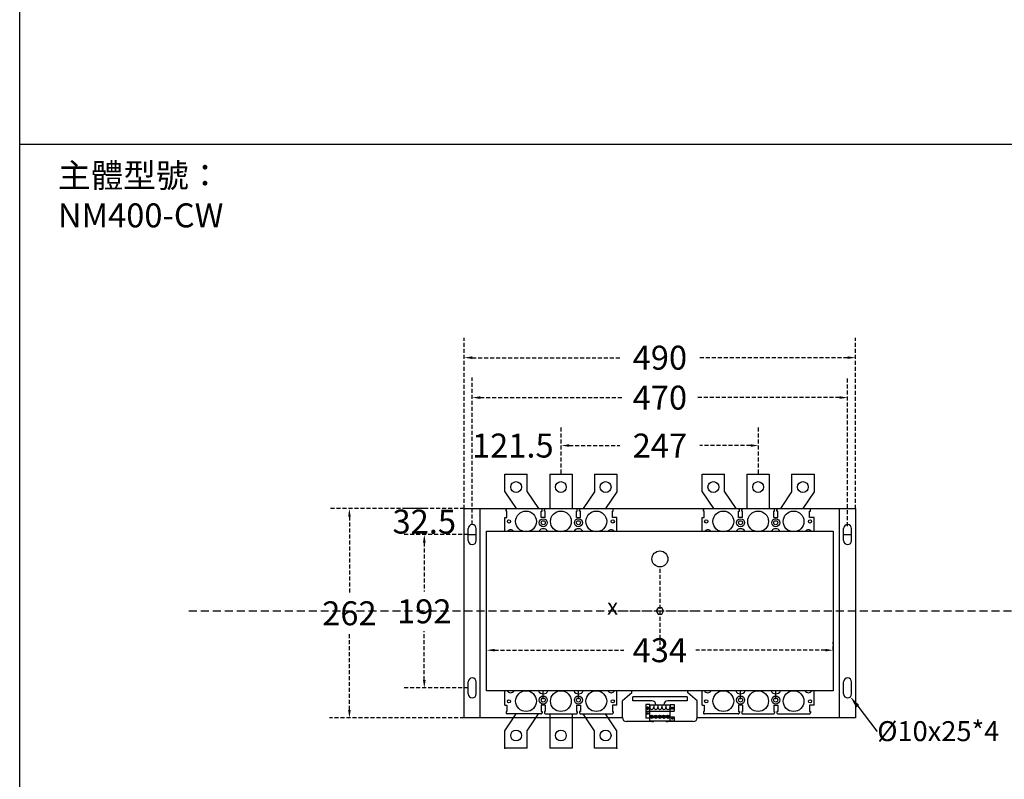
# Model space of a CAD drawing. Extents: x -8255 to 5060, y -7201 to 3400.
# Drawn here: x -8255 to -7022, y -5571 to -4620 of the extents above; entities that cross this region are included whole.
import ezdxf
from ezdxf import colors
from ezdxf.entities.mleader import LeaderData, LeaderLine
from ezdxf.math import Vec2, Vec3

# ---------------------------------------------------------------- set-up
doc = ezdxf.new("R2010")
doc.units = 0
doc.header["$LTSCALE"] = 40
doc.header["$MEASUREMENT"] = 0
doc.linetypes.add('HIDDEN', pattern=[0.375, 0.25, -0.125])
doc.linetypes.add('HIDDEN2', pattern=[0.1875, 0.125, -0.0625])
for name, color, linetype in [('尺寸', 1, 'HIDDEN2'), ('底板', 6, 'Continuous'), ('開關(伍菱)', 4, 'Continuous')]:
    doc.layers.add(name, color=color, linetype=linetype)
doc.styles.add('文字', font='mingliu.ttc')
doc.dimstyles.new('A', dxfattribs={"dimtxt": 30, "dimasz": 30, "dimexe": 5, "dimexo": 0, "dimgap": 10, "dimtad": 0, "dimtih": 1, "dimtoh": 1, "dimdec": 0, "dimdsep": 46, "dimtxsty": '文字', "dimcen": -15, "dimclrd": 1, "dimclre": 1, "dimclrt": 1, "dimadec": 0, "dimazin": 0, "dimtfac": 1, "dimtdec": 0, "dimtix": 1, "dimtofl": 0, "dimtmove": 0, "dimatfit": 0, "dimfxl": 1, "dimtolj": 1, "dimtzin": 0, "dimarcsym": 0})
doc.dimstyles.new('ISO-25_WS', dxfattribs={"dimtxt": 20, "dimasz": 2.5, "dimexe": 1.25, "dimexo": 0.625, "dimtad": 1, "dimdec": 1, "dimdsep": 46, "dimtxsty": 'Standard', "dimcen": 2.5, "dimadec": 0, "dimazin": 0, "dimtfac": 1, "dimtdec": 1, "dimtmove": 0, "dimatfit": 3, "dimfxl": 1, "dimtolj": 1, "dimtzin": 0, "dimarcsym": 0})

# ---------------------------------------------------------------- blocks, each defined once
blk = doc.blocks.new('*D939')
at = {"layer": 'Defpoints', "color": 0}
for p in [(-7748.3, -5232.1), (-7842.1, -5494.1), (-7698.3, -5494.1)]:
    blk.add_point(p, dxfattribs=at)
at = {"layer": '尺寸', "lineweight": -2}
for p, q in [((-7748.3, -5232.1), (-7867.1, -5232.1)), ((-7842.1, -5242.1), (-7842.1, -5338.1)), ((-7842.1, -5484.1), (-7842.1, -5388.1)), ((-7698.3, -5494.1), (-7867.1, -5494.1))]:
    blk.add_line(p, q, dxfattribs=at)
at = {"layer": '尺寸'}
for points in [[(-7843.7, -5242.1), (-7840.4, -5242.1), (-7842.1, -5232.1)], [(-7843.7, -5484.1), (-7840.4, -5484.1), (-7842.1, -5494.1)]]:
    blk.add_solid(points, dxfattribs=at)
at = {"layer": '尺寸', "insert": (-7842.1, -5363.1), "char_height": 30, "attachment_point": 5}
blk.add_mtext('\\A1;262', dxfattribs=at)
blk = doc.blocks.new('*D940')
at = {"layer": 'Defpoints', "color": 0}
for p in [(-7748.3, -5232.1), (-7698.3, -5232.1), (-7693.3, -5264.6)]:
    blk.add_point(p, dxfattribs=at)
at = {"layer": '尺寸', "lineweight": -2}
for p, q in [((-7698.3, -5232.1), (-7773.3, -5232.1)), ((-7693.3, -5264.6), (-7773.3, -5264.6))]:
    blk.add_line(p, q, dxfattribs=at)
at = {"layer": '尺寸', "insert": (-7748.3, -5248.3), "char_height": 30, "attachment_point": 5}
blk.add_mtext('\\A1;32.5', dxfattribs=at)
blk = doc.blocks.new('*D941')
at = {"layer": 'Defpoints', "color": 0}
for p in [(-7693.3, -5264.6), (-7748.3, -5456.6), (-7693.3, -5456.6)]:
    blk.add_point(p, dxfattribs=at)
at = {"layer": '尺寸', "lineweight": -2}
for p, q in [((-7748.3, -5274.6), (-7748.3, -5335.6)), ((-7748.3, -5446.6), (-7748.3, -5385.6)), ((-7693.3, -5456.6), (-7773.3, -5456.6))]:
    blk.add_line(p, q, dxfattribs=at)
at = {"layer": '尺寸'}
for points in [[(-7750, -5274.6), (-7746.6, -5274.6), (-7748.3, -5264.6)], [(-7750, -5446.6), (-7746.6, -5446.6), (-7748.3, -5456.6)]]:
    blk.add_solid(points, dxfattribs=at)
at = {"layer": '尺寸', "insert": (-7748.3, -5360.6), "char_height": 30, "attachment_point": 5}
blk.add_mtext('\\A1;192', dxfattribs=at)
blk = doc.blocks.new('*D942')
at = {"layer": 'Defpoints', "color": 0}
for p in [(-7208.3, -5043.1), (-7698.3, -5232.1), (-7208.3, -5232.1)]:
    blk.add_point(p, dxfattribs=at)
at = {"layer": '尺寸', "lineweight": -2}
for p, q in [((-7698.3, -5232.1), (-7698.3, -5018.1)), ((-7208.3, -5232.1), (-7208.3, -5018.1)), ((-7688.3, -5043.1), (-7500.8, -5043.1)), ((-7218.3, -5043.1), (-7405.8, -5043.1))]:
    blk.add_line(p, q, dxfattribs=at)
at = {"layer": '尺寸'}
for points in [[(-7688.3, -5041.4), (-7688.3, -5044.7), (-7698.3, -5043.1)], [(-7218.3, -5041.4), (-7218.3, -5044.7), (-7208.3, -5043.1)]]:
    blk.add_solid(points, dxfattribs=at)
at = {"layer": '尺寸', "insert": (-7453.3, -5043.1), "char_height": 30, "attachment_point": 5}
blk.add_mtext('\\A1;490', dxfattribs=at)
blk = doc.blocks.new('*D943')
at = {"layer": 'Defpoints', "color": 0}
for p in [(-7218.3, -5093.1), (-7688.3, -5252.1), (-7218.3, -5254.1)]:
    blk.add_point(p, dxfattribs=at)
at = {"layer": '尺寸', "lineweight": -2}
for p, q in [((-7688.3, -5252.1), (-7688.3, -5068.1)), ((-7218.3, -5254.1), (-7218.3, -5068.1)), ((-7678.3, -5093.1), (-7500.8, -5093.1)), ((-7228.3, -5093.1), (-7405.8, -5093.1))]:
    blk.add_line(p, q, dxfattribs=at)
at = {"layer": '尺寸'}
for points in [[(-7678.3, -5091.4), (-7678.3, -5094.7), (-7688.3, -5093.1)], [(-7228.3, -5091.4), (-7228.3, -5094.7), (-7218.3, -5093.1)]]:
    blk.add_solid(points, dxfattribs=at)
at = {"layer": '尺寸', "insert": (-7453.3, -5093.1), "char_height": 30, "attachment_point": 5}
blk.add_mtext('\\A1;470', dxfattribs=at)
blk = doc.blocks.new('*D944')
at = {"layer": 'Defpoints', "color": 0}
for p in [(-7576.8, -5153.1), (-7576.8, -5188.1), (-7698.3, -5232.1)]:
    blk.add_point(p, dxfattribs=at)
at = {"layer": '尺寸', "lineweight": -2}
for p, q in [((-7698.3, -5232.1), (-7698.3, -5128.1)), ((-7576.8, -5188.1), (-7576.8, -5128.1))]:
    blk.add_line(p, q, dxfattribs=at)
at = {"layer": '尺寸', "insert": (-7637.5, -5153.1), "char_height": 30, "attachment_point": 5}
blk.add_mtext('\\A1;121.5', dxfattribs=at)
blk = doc.blocks.new('*D945')
at = {"layer": 'Defpoints', "color": 0}
for p in [(-7329.8, -5153.1), (-7576.8, -5188.1), (-7329.8, -5188.1)]:
    blk.add_point(p, dxfattribs=at)
at = {"layer": '尺寸', "lineweight": -2}
for p, q in [((-7329.8, -5188.1), (-7329.8, -5128.1)), ((-7566.8, -5153.1), (-7503.3, -5153.1)), ((-7339.8, -5153.1), (-7403.3, -5153.1))]:
    blk.add_line(p, q, dxfattribs=at)
at = {"layer": '尺寸'}
for points in [[(-7566.8, -5151.4), (-7566.8, -5154.7), (-7576.8, -5153.1)], [(-7339.8, -5151.4), (-7339.8, -5154.7), (-7329.8, -5153.1)]]:
    blk.add_solid(points, dxfattribs=at)
at = {"layer": '尺寸', "insert": (-7453.3, -5153.1), "char_height": 30, "attachment_point": 5}
blk.add_mtext('\\A1;247', dxfattribs=at)
blk = doc.blocks.new('*D946')
at = {"layer": 'Defpoints', "color": 0}
for p in [(-7670.3, -5409.3), (-7236.3, -5409.3), (-7236.3, -5409.3)]:
    blk.add_point(p, dxfattribs=at)
at = {"layer": '尺寸', "lineweight": -2}
for p, q in [((-7670.3, -5409.3), (-7670.3, -5399.3)), ((-7236.3, -5409.3), (-7236.3, -5399.3)), ((-7660.3, -5409.3), (-7498.3, -5409.3)), ((-7246.3, -5409.3), (-7408.3, -5409.3))]:
    blk.add_line(p, q, dxfattribs=at)
at = {"layer": '尺寸'}
for points in [[(-7660.3, -5407.6), (-7660.3, -5410.9), (-7670.3, -5409.3)], [(-7246.3, -5407.6), (-7246.3, -5410.9), (-7236.3, -5409.3)]]:
    blk.add_solid(points, dxfattribs=at)
at = {"layer": '尺寸', "insert": (-7453.3, -5409.3), "char_height": 30, "attachment_point": 5}
blk.add_mtext('\\A1;434', dxfattribs=at)

msp = doc.modelspace()

# ---------------------------------------------------------------- linework, layer by layer
for p, q in [((-8254.94, -7197.69), (-8254.94, -3317.44)), ((-8254.94, -4775.63), (-5654.02, -4775.63)), ((-7488.29, -5462.57), (-7488.29, -5460.07)), ((-7418.29, -5462.57), (-7418.29, -5460.07)), ((-7488.29, -5462.57), (-7500.12, -5472.57)), ((-7500.12, -5493.63), (-7500.12, -5472.57)), ((-7495.12, -5467.57), (-7495.12, -5467.57)), ((-7419.32, -5467.57), (-7487.32, -5467.57)), ((-7487.32, -5472.57), (-7487.32, -5467.57)), ((-7463.32, -5472.57), (-7487.32, -5472.57)), ((-7419.32, -5472.57), (-7443.32, -5472.57)), ((-7419.32, -5467.57), (-7419.32, -5472.57)), ((-7406.52, -5472.57), (-7418.29, -5462.57)), ((-7406.52, -5493.63), (-7406.52, -5472.57)), ((-7470.99, -5477.18), (-7470.99, -5494.18)), ((-7466.09, -5477.18), (-7470.99, -5477.18)), ((-7470.99, -5485.68), (-7435.61, -5485.68)), ((-7466.09, -5497.58), (-7466.09, -5477.18)), ((-7466, -5478.26), (-7466, -5480.8)), ((-7460.92, -5478.26), (-7466, -5478.26)), ((-7460.92, -5478.26), (-7460.92, -5480.8)), ((-7460.92, -5478.26), (-7460.92, -5480.8)), ((-7460.92, -5478.26), (-7460.92, -5480.8)), ((-7455.84, -5478.26), (-7460.92, -5478.26)), ((-7458.32, -5477.57), (-7458.32, -5478.26)), ((-7455.84, -5478.26), (-7455.84, -5480.8)), ((-7455.84, -5478.26), (-7455.84, -5480.8)), ((-7455.84, -5478.26), (-7455.84, -5480.8)), ((-7450.76, -5478.26), (-7455.84, -5478.26)), ((-7450.76, -5478.26), (-7450.76, -5480.8)), ((-7450.76, -5478.26), (-7450.76, -5480.8)), ((-7450.76, -5478.26), (-7450.76, -5480.8)), ((-7445.68, -5478.26), (-7450.76, -5478.26)), ((-7448.32, -5477.57), (-7448.32, -5478.26)), ((-7445.68, -5478.26), (-7445.68, -5480.8)), ((-7445.68, -5478.26), (-7445.68, -5480.8)), ((-7445.68, -5478.26), (-7445.68, -5480.8)), ((-7440.6, -5478.26), (-7445.68, -5478.26)), ((-7440.6, -5478.26), (-7440.6, -5480.8)), ((-7440.6, -5478.26), (-7440.6, -5480.8)), ((-7440.6, -5478.26), (-7440.6, -5480.8)), ((-7440.51, -5478.26), (-7440.6, -5478.26)), ((-7440.6, -5478.26), (-7440.6, -5480.8)), ((-7440.6, -5478.26), (-7440.6, -5480.8)), ((-7440.6, -5478.26), (-7440.6, -5480.8)), ((-7440.51, -5497.58), (-7440.51, -5477.18)), ((-7440.51, -5477.18), (-7435.61, -5477.18)), ((-7435.61, -5477.18), (-7435.61, -5485.68)), ((-7487.32, -5498.63), (-7495.12, -5498.63)), ((-7463.32, -5498.63), (-7487.32, -5498.63)), ((-7466.09, -5494.18), (-7470.99, -5494.18)), ((-7466.09, -5497.58), (-7435.61, -5497.58)), ((-7465.4, -5492.08), (-7461.53, -5492.08)), ((-7465.4, -5493.08), (-7461.53, -5493.08)), ((-7460.32, -5492.08), (-7456.45, -5492.08)), ((-7460.32, -5493.08), (-7456.45, -5493.08)), ((-7455.24, -5492.08), (-7451.37, -5492.08)), ((-7455.24, -5493.08), (-7451.37, -5493.08)), ((-7450.16, -5492.08), (-7446.29, -5492.08)), ((-7450.16, -5493.08), (-7446.29, -5493.08)), ((-7445.08, -5492.08), (-7441.21, -5492.08)), ((-7445.08, -5493.08), (-7441.21, -5493.08)), ((-7411.52, -5498.63), (-7443.32, -5498.63)), ((-7440.51, -5492.88), (-7435.61, -5492.88)), ((-7440.51, -5497.58), (-7435.61, -5497.58)), ((-7435.61, -5492.88), (-7435.61, -5497.58))]:
    msp.add_line(p, q)
at = {"color": 7}
for p, q in [((-7670.29, -5260.07), (-7236.29, -5260.07)), ((-7670.29, -5460.07), (-7670.29, -5260.07)), ((-7236.29, -5260.07), (-7236.29, -5460.07)), ((-7236.29, -5460.07), (-7670.29, -5460.07))]:
    msp.add_line(p, q, dxfattribs=at)
for points in [[(-7455.6, -5356.07), (-7457.91, -5360.07), (-7455.6, -5364.07), (-7450.98, -5364.07), (-7448.67, -5360.07), (-7450.98, -5356.07)], [(-7469.29, -5480.58), (-7470.04, -5481.88), (-7469.29, -5483.18), (-7467.79, -5483.18), (-7467.04, -5481.88), (-7467.79, -5480.58)], [(-7437.31, -5480.58), (-7436.56, -5481.88), (-7437.31, -5483.18), (-7438.81, -5483.18), (-7439.56, -5481.88), (-7438.81, -5480.58)]]:
    msp.add_lwpolyline(points, close=True)
msp.add_circle((-7453.29, -5295.07), 10, dxfattribs=at)
for centre, radius in [((-7468.54, -5481.88), 1), ((-7438.06, -5481.88), 1), ((-7468.86, -5488.48), 1), ((-7463.46, -5492.58), 2), ((-7458.38, -5492.58), 2), ((-7453.3, -5492.58), 2), ((-7448.22, -5492.58), 2), ((-7443.14, -5492.58), 2), ((-7437.74, -5494.78), 1)]:
    msp.add_circle(centre, radius)
for centre, radius, start, end in [((-7463.32, -5477.57), 5, 0, 90), ((-7443.32, -5477.57), 5, 90, 180), ((-7463.46, -5480.8), 2.54, 180, 0), ((-7458.38, -5480.8), 2.54, 180, 0), ((-7453.3, -5480.8), 2.54, 180, 0), ((-7448.22, -5480.8), 2.54, 180, 0), ((-7443.14, -5480.8), 2.54, 180, 0), ((-7495.12, -5493.63), 5, 180, 270), ((-7463.32, -5493.63), 5, 270, 307.83574), ((-7443.32, -5493.63), 5, 232.16426, 270), ((-7411.52, -5493.63), 5, 270, 0)]:
    msp.add_arc(centre, radius, start, end)
at = {"layer": '尺寸'}
for p, q in [((-7453.29, -5307.57), (-7453.29, -5412.57)), ((-7505.79, -5360.07), (-7400.79, -5360.07))]:
    msp.add_line(p, q, dxfattribs=at)
at = {"layer": '尺寸', "linetype": 'HIDDEN'}
msp.add_line((-8043.06, -5360.07), (-6117.1, -5360.07), dxfattribs=at)
at = {"layer": '底板'}
for p, q in [((-7698.29, -5494.07), (-7698.29, -5232.07)), ((-7698.29, -5232.07), (-7208.29, -5232.07)), ((-7678.29, -5494.07), (-7678.29, -5232.07)), ((-7228.29, -5494.07), (-7228.29, -5232.07)), ((-7208.29, -5232.07), (-7208.29, -5494.07)), ((-7688.29, -5252.07), (-7688.29, -5252.07)), ((-7218.29, -5252.07), (-7218.29, -5252.07)), ((-7693.29, -5272.07), (-7693.29, -5257.07)), ((-7683.29, -5272.07), (-7683.29, -5257.07)), ((-7223.29, -5272.07), (-7223.29, -5257.07)), ((-7218.29, -5254.08), (-7218.29, -5254.08)), ((-7213.29, -5272.07), (-7213.29, -5257.07)), ((-7693.29, -5264.57), (-7683.29, -5264.57)), ((-7223.29, -5264.57), (-7213.29, -5264.57)), ((-7688.29, -5277.07), (-7688.29, -5277.07)), ((-7218.29, -5277.07), (-7218.29, -5277.07)), ((-7693.29, -5464.07), (-7693.29, -5449.07)), ((-7688.29, -5444.07), (-7688.29, -5444.07)), ((-7683.29, -5464.07), (-7683.29, -5449.07)), ((-7223.29, -5464.07), (-7223.29, -5449.07)), ((-7218.29, -5444.07), (-7218.29, -5444.07)), ((-7218.29, -5446.08), (-7218.29, -5446.08)), ((-7213.29, -5464.07), (-7213.29, -5449.07)), ((-7688.29, -5469.07), (-7688.29, -5469.07)), ((-7218.29, -5469.07), (-7218.29, -5469.07)), ((-7218.29, -5471.08), (-7218.29, -5471.08)), ((-7500.1, -5494.07), (-7698.29, -5494.07)), ((-7208.29, -5494.07), (-7406.54, -5494.07))]:
    msp.add_line(p, q, dxfattribs=at)
for centre, start, end in [((-7688.29, -5257.07), 90, 180), ((-7688.29, -5257.07), 0, 90), ((-7218.29, -5257.07), 90, 180), ((-7218.29, -5257.07), 0, 90), ((-7688.29, -5272.07), 180, 270), ((-7688.29, -5272.07), 270, 0), ((-7218.29, -5272.07), 180, 270), ((-7218.29, -5272.07), 270, 0), ((-7688.29, -5449.07), 90, 180), ((-7688.29, -5449.07), 0, 90), ((-7218.29, -5449.07), 90, 180), ((-7218.29, -5449.07), 0, 90), ((-7688.29, -5464.07), 180, 270), ((-7688.29, -5464.07), 270, 0), ((-7218.29, -5464.07), 180, 270), ((-7218.29, -5464.07), 270, 0)]:
    msp.add_arc(centre, 5, start, end, dxfattribs=at)
at = {"layer": '開關(伍菱)'}
for p, q in [((-7647.29, -5211.07), (-7647.29, -5189.07)), ((-7647.29, -5189.07), (-7619.29, -5189.07)), ((-7619.29, -5211.07), (-7619.29, -5189.07)), ((-7591.29, -5189.07), (-7591.29, -5232.07)), ((-7591.29, -5189.07), (-7563.29, -5189.07)), ((-7563.29, -5189.07), (-7563.29, -5232.07)), ((-7535.29, -5189.07), (-7535.29, -5211.07)), ((-7535.29, -5189.07), (-7507.29, -5189.07)), ((-7507.29, -5189.07), (-7507.29, -5211.07)), ((-7400.29, -5211.07), (-7400.29, -5189.07)), ((-7400.29, -5189.07), (-7372.29, -5189.07)), ((-7372.29, -5211.07), (-7372.29, -5189.07)), ((-7344.29, -5189.07), (-7344.29, -5232.07)), ((-7344.29, -5189.07), (-7316.29, -5189.07)), ((-7316.29, -5189.07), (-7316.29, -5232.07)), ((-7288.29, -5189.07), (-7288.29, -5211.07)), ((-7288.29, -5189.07), (-7260.29, -5189.07)), ((-7260.29, -5189.07), (-7260.29, -5211.07)), ((-7647.29, -5211.07), (-7633.29, -5232.07)), ((-7619.29, -5211.07), (-7605.29, -5232.07)), ((-7535.29, -5211.07), (-7549.29, -5232.07)), ((-7507.29, -5211.07), (-7521.29, -5232.07)), ((-7400.29, -5211.07), (-7386.29, -5232.07)), ((-7372.29, -5211.07), (-7358.29, -5232.07)), ((-7288.29, -5211.07), (-7302.29, -5232.07)), ((-7260.29, -5211.07), (-7274.29, -5232.07)), ((-7645.79, -5235.07), (-7645.79, -5233.48)), ((-7644.79, -5235.07), (-7645.79, -5235.07)), ((-7645.5, -5232.78), (-7645.08, -5232.36)), ((-7644.79, -5243.07), (-7644.79, -5235.07)), ((-7644.38, -5232.07), (-7602.21, -5232.07)), ((-7601.79, -5243.07), (-7601.79, -5235.07)), ((-7601.79, -5235.07), (-7600.79, -5235.07)), ((-7601.08, -5232.78), (-7601.5, -5232.36)), ((-7600.79, -5235.07), (-7600.79, -5233.48)), ((-7597.79, -5235.07), (-7597.79, -5233.48)), ((-7596.79, -5235.07), (-7597.79, -5235.07)), ((-7597.5, -5232.78), (-7597.08, -5232.36)), ((-7596.79, -5243.07), (-7596.79, -5235.07)), ((-7596.38, -5232.07), (-7558.21, -5232.07)), ((-7557.79, -5243.07), (-7557.79, -5235.07)), ((-7557.79, -5235.07), (-7556.79, -5235.07)), ((-7557.08, -5232.78), (-7557.5, -5232.36)), ((-7556.79, -5235.07), (-7556.79, -5233.48)), ((-7553.79, -5235.07), (-7553.79, -5233.48)), ((-7552.79, -5235.07), (-7553.79, -5235.07)), ((-7553.5, -5232.78), (-7553.08, -5232.36)), ((-7552.79, -5243.07), (-7552.79, -5235.07)), ((-7552.38, -5232.07), (-7513.21, -5232.07)), ((-7512.79, -5243.07), (-7512.79, -5235.07)), ((-7512.79, -5235.07), (-7511.79, -5235.07)), ((-7512.08, -5232.78), (-7512.5, -5232.36)), ((-7511.79, -5235.07), (-7511.79, -5233.48)), ((-7398.79, -5235.07), (-7398.79, -5233.48)), ((-7397.79, -5235.07), (-7398.79, -5235.07)), ((-7398.5, -5232.78), (-7398.08, -5232.36)), ((-7397.79, -5243.07), (-7397.79, -5235.07)), ((-7397.38, -5232.07), (-7355.21, -5232.07)), ((-7354.79, -5243.07), (-7354.79, -5235.07)), ((-7354.79, -5235.07), (-7353.79, -5235.07)), ((-7354.08, -5232.78), (-7354.5, -5232.36)), ((-7353.79, -5235.07), (-7353.79, -5233.48)), ((-7350.79, -5235.07), (-7350.79, -5233.48)), ((-7349.79, -5235.07), (-7350.79, -5235.07)), ((-7350.5, -5232.78), (-7350.08, -5232.36)), ((-7349.79, -5243.07), (-7349.79, -5235.07)), ((-7349.38, -5232.07), (-7311.21, -5232.07)), ((-7310.79, -5243.07), (-7310.79, -5235.07)), ((-7310.79, -5235.07), (-7309.79, -5235.07)), ((-7310.08, -5232.78), (-7310.5, -5232.36)), ((-7309.79, -5235.07), (-7309.79, -5233.48)), ((-7306.79, -5235.07), (-7306.79, -5233.48)), ((-7305.79, -5235.07), (-7306.79, -5235.07)), ((-7306.5, -5232.78), (-7306.08, -5232.36)), ((-7305.79, -5243.07), (-7305.79, -5235.07)), ((-7305.38, -5232.07), (-7266.21, -5232.07)), ((-7265.79, -5243.07), (-7265.79, -5235.07)), ((-7265.79, -5235.07), (-7264.79, -5235.07)), ((-7265.08, -5232.78), (-7265.5, -5232.36)), ((-7264.79, -5235.07), (-7264.79, -5233.48)), ((-7647.29, -5243.07), (-7644.79, -5243.07)), ((-7647.29, -5260.07), (-7647.29, -5243.07)), ((-7596.79, -5243.07), (-7601.79, -5243.07)), ((-7557.79, -5243.07), (-7552.79, -5243.07)), ((-7507.29, -5243.07), (-7512.79, -5243.07)), ((-7507.29, -5260.07), (-7507.29, -5243.07)), ((-7400.29, -5243.07), (-7397.79, -5243.07)), ((-7400.29, -5260.07), (-7400.29, -5243.07)), ((-7349.79, -5243.07), (-7354.79, -5243.07)), ((-7310.79, -5243.07), (-7305.79, -5243.07)), ((-7260.29, -5243.07), (-7265.79, -5243.07)), ((-7260.29, -5260.07), (-7260.29, -5243.07)), ((-7647.29, -5478.07), (-7647.29, -5460.07)), ((-7599.39, -5470.79), (-7599.39, -5460.07)), ((-7555.17, -5470.79), (-7555.17, -5460.07)), ((-7507.29, -5478.07), (-7507.29, -5460.07)), ((-7400.29, -5478.07), (-7400.29, -5460.07)), ((-7352.39, -5470.79), (-7352.39, -5460.07)), ((-7308.17, -5470.79), (-7308.17, -5460.07)), ((-7260.29, -5478.07), (-7260.29, -5460.07)), ((-7647.29, -5478.07), (-7644.79, -5478.07)), ((-7644.79, -5486.07), (-7645.79, -5486.07)), ((-7645.79, -5486.07), (-7645.79, -5487.66)), ((-7644.79, -5478.07), (-7644.79, -5486.07)), ((-7596.79, -5478.07), (-7601.79, -5478.07)), ((-7601.79, -5478.07), (-7601.79, -5486.07)), ((-7601.79, -5486.07), (-7600.79, -5486.07)), ((-7600.79, -5486.07), (-7600.79, -5487.66)), ((-7596.79, -5486.07), (-7597.79, -5486.07)), ((-7597.79, -5486.07), (-7597.79, -5487.66)), ((-7596.79, -5478.07), (-7596.79, -5486.07)), ((-7557.79, -5478.07), (-7557.79, -5486.07)), ((-7557.79, -5478.07), (-7552.79, -5478.07)), ((-7557.79, -5486.07), (-7556.79, -5486.07)), ((-7556.79, -5486.07), (-7556.79, -5487.66)), ((-7553.79, -5486.07), (-7553.79, -5487.66)), ((-7552.79, -5486.07), (-7553.79, -5486.07)), ((-7552.79, -5478.07), (-7552.79, -5486.07)), ((-7507.29, -5478.07), (-7512.79, -5478.07)), ((-7512.79, -5478.07), (-7512.79, -5486.07)), ((-7512.79, -5486.07), (-7511.79, -5486.07)), ((-7511.79, -5486.07), (-7511.79, -5487.66)), ((-7400.29, -5478.07), (-7397.79, -5478.07)), ((-7397.79, -5486.07), (-7398.79, -5486.07)), ((-7398.79, -5486.07), (-7398.79, -5487.66)), ((-7397.79, -5478.07), (-7397.79, -5486.07)), ((-7349.79, -5478.07), (-7354.79, -5478.07)), ((-7354.79, -5478.07), (-7354.79, -5486.07)), ((-7354.79, -5486.07), (-7353.79, -5486.07)), ((-7353.79, -5486.07), (-7353.79, -5487.66)), ((-7349.79, -5486.07), (-7350.79, -5486.07)), ((-7350.79, -5486.07), (-7350.79, -5487.66)), ((-7349.79, -5478.07), (-7349.79, -5486.07)), ((-7310.79, -5478.07), (-7310.79, -5486.07)), ((-7310.79, -5478.07), (-7305.79, -5478.07)), ((-7310.79, -5486.07), (-7309.79, -5486.07)), ((-7309.79, -5486.07), (-7309.79, -5487.66)), ((-7306.79, -5486.07), (-7306.79, -5487.66)), ((-7305.79, -5486.07), (-7306.79, -5486.07)), ((-7305.79, -5478.07), (-7305.79, -5486.07)), ((-7260.29, -5478.07), (-7265.79, -5478.07)), ((-7265.79, -5478.07), (-7265.79, -5486.07)), ((-7265.79, -5486.07), (-7264.79, -5486.07)), ((-7264.79, -5486.07), (-7264.79, -5487.66)), ((-7647.29, -5510.07), (-7633.29, -5489.07)), ((-7645.5, -5488.36), (-7645.08, -5488.78)), ((-7602.21, -5489.07), (-7644.38, -5489.07)), ((-7602.21, -5489.07), (-7644.38, -5489.07)), ((-7619.29, -5510.07), (-7605.29, -5489.07)), ((-7601.08, -5488.36), (-7601.5, -5488.78)), ((-7597.5, -5488.36), (-7597.08, -5488.78)), ((-7596.38, -5489.07), (-7558.21, -5489.07)), ((-7591.29, -5489.07), (-7591.29, -5532.07)), ((-7563.29, -5489.07), (-7563.29, -5532.07)), ((-7557.08, -5488.36), (-7557.5, -5488.78)), ((-7553.5, -5488.36), (-7553.08, -5488.78)), ((-7552.38, -5489.07), (-7513.21, -5489.07)), ((-7535.29, -5510.07), (-7549.29, -5489.07)), ((-7507.29, -5510.07), (-7521.29, -5489.07)), ((-7512.08, -5488.36), (-7512.5, -5488.78)), ((-7398.5, -5488.36), (-7398.08, -5488.78)), ((-7355.21, -5489.07), (-7397.38, -5489.07)), ((-7355.21, -5489.07), (-7397.38, -5489.07)), ((-7354.08, -5488.36), (-7354.5, -5488.78)), ((-7350.5, -5488.36), (-7350.08, -5488.78)), ((-7349.38, -5489.07), (-7311.21, -5489.07)), ((-7310.08, -5488.36), (-7310.5, -5488.78)), ((-7306.5, -5488.36), (-7306.08, -5488.78)), ((-7305.38, -5489.07), (-7266.21, -5489.07)), ((-7265.08, -5488.36), (-7265.5, -5488.78)), ((-7647.29, -5532.07), (-7647.29, -5510.07)), ((-7619.29, -5532.07), (-7619.29, -5510.07)), ((-7535.29, -5532.07), (-7535.29, -5510.07)), ((-7507.29, -5532.07), (-7507.29, -5510.07)), ((-7619.29, -5532.07), (-7647.29, -5532.07)), ((-7563.29, -5532.07), (-7591.29, -5532.07)), ((-7507.29, -5532.07), (-7535.29, -5532.07))]:
    msp.add_line(p, q, dxfattribs=at)
for centre, radius in [((-7633.29, -5205.07), 6.8), ((-7577.29, -5205.07), 6.8), ((-7521.29, -5205.07), 6.8), ((-7386.29, -5205.07), 6.8), ((-7330.29, -5205.07), 6.8), ((-7274.29, -5205.07), 6.8), ((-7620.89, -5248.07), 13), ((-7577.29, -5248.07), 13), ((-7532.89, -5248.07), 13), ((-7373.89, -5248.07), 13), ((-7330.29, -5248.07), 13), ((-7285.89, -5248.07), 13), ((-7642.29, -5248.07), 2), ((-7599.29, -5249.67), 5), ((-7599.29, -5249.67), 2.5), ((-7555.29, -5249.67), 5), ((-7555.29, -5249.67), 2.5), ((-7512.29, -5248.07), 2), ((-7395.29, -5248.07), 2), ((-7352.29, -5249.67), 5), ((-7352.29, -5249.67), 2.5), ((-7308.29, -5249.67), 5), ((-7308.29, -5249.67), 2.5), ((-7265.29, -5248.07), 2), ((-7620.89, -5473.07), 13), ((-7577.29, -5473.07), 13), ((-7532.89, -5473.07), 13), ((-7373.89, -5473.07), 13), ((-7330.29, -5473.07), 13), ((-7285.89, -5473.07), 13), ((-7642.29, -5473.24), 2), ((-7599.29, -5471.64), 5), ((-7599.29, -5471.64), 2.5), ((-7555.29, -5471.64), 5), ((-7555.29, -5471.64), 2.5), ((-7512.29, -5473.24), 2), ((-7395.29, -5473.24), 2), ((-7352.29, -5471.64), 5), ((-7352.29, -5471.64), 2.5), ((-7308.29, -5471.64), 5), ((-7308.29, -5471.64), 2.5), ((-7265.29, -5473.24), 2), ((-7633.29, -5516.07), 6.8), ((-7577.29, -5516.07), 6.8), ((-7521.29, -5516.07), 6.8)]:
    msp.add_circle(centre, radius, dxfattribs=at)
for centre, radius, start, end in [((-7644.79, -5233.48), 1, 135, 180), ((-7644.38, -5233.07), 1, 90, 135), ((-7602.21, -5233.07), 1, 45, 90), ((-7601.79, -5233.48), 1, 0, 45), ((-7596.79, -5233.48), 1, 135, 180), ((-7596.38, -5233.07), 1, 90, 135), ((-7558.21, -5233.07), 1, 45, 90), ((-7557.79, -5233.48), 1, 0, 45), ((-7552.79, -5233.48), 1, 135, 180), ((-7552.38, -5233.07), 1, 90, 135), ((-7513.21, -5233.07), 1, 45, 90), ((-7512.79, -5233.48), 1, 0, 45), ((-7397.79, -5233.48), 1, 135, 180), ((-7397.38, -5233.07), 1, 90, 135), ((-7355.21, -5233.07), 1, 45, 90), ((-7354.79, -5233.48), 1, 0, 45), ((-7349.79, -5233.48), 1, 135, 180), ((-7349.38, -5233.07), 1, 90, 135), ((-7311.21, -5233.07), 1, 45, 90), ((-7310.79, -5233.48), 1, 0, 45), ((-7305.79, -5233.48), 1, 135, 180), ((-7305.38, -5233.07), 1, 90, 135), ((-7266.21, -5233.07), 1, 45, 90), ((-7265.79, -5233.48), 1, 0, 45), ((-7640.29, -5263.57), 5, 44.427, 135.573), ((-7599.29, -5263.57), 6.4, 33.15289, 146.84711), ((-7555.29, -5263.57), 6.4, 33.15289, 146.84711), ((-7514.29, -5263.57), 5, 44.427, 135.573), ((-7393.29, -5263.57), 5, 44.427, 135.573), ((-7352.29, -5263.57), 6.4, 33.15289, 146.84711), ((-7308.29, -5263.57), 6.4, 33.15289, 146.84711), ((-7267.29, -5263.57), 5, 44.427, 135.573), ((-7640.29, -5457.57), 5, 210.00652, 329.99348), ((-7599.39, -5457.57), 6.4, 202.99819, 337.00181), ((-7555.19, -5457.57), 6.4, 202.99819, 337.00181), ((-7514.29, -5457.57), 5, 210.00652, 329.99348), ((-7393.29, -5457.57), 5, 210.00652, 329.99348), ((-7352.39, -5457.57), 6.4, 202.99819, 337.00181), ((-7308.19, -5457.57), 6.4, 202.99819, 337.00181), ((-7267.29, -5457.57), 5, 210.00652, 329.99348), ((-7644.79, -5487.66), 1, 180, 225), ((-7644.38, -5488.07), 1, 225, 270), ((-7602.21, -5488.07), 1, 270, 315), ((-7601.79, -5487.66), 1, 315, 0), ((-7596.79, -5487.66), 1, 180, 225), ((-7596.38, -5488.07), 1, 225, 270), ((-7558.21, -5488.07), 1, 270, 315), ((-7557.79, -5487.66), 1, 315, 0), ((-7552.79, -5487.66), 1, 180, 225), ((-7552.38, -5488.07), 1, 225, 270), ((-7513.21, -5488.07), 1, 270, 315), ((-7512.79, -5487.66), 1, 315, 0), ((-7397.79, -5487.66), 1, 180, 225), ((-7397.38, -5488.07), 1, 225, 270), ((-7355.21, -5488.07), 1, 270, 315), ((-7354.79, -5487.66), 1, 315, 0), ((-7349.79, -5487.66), 1, 180, 225), ((-7349.38, -5488.07), 1, 225, 270), ((-7311.21, -5488.07), 1, 270, 315), ((-7310.79, -5487.66), 1, 315, 0), ((-7305.79, -5487.66), 1, 180, 225), ((-7305.38, -5488.07), 1, 225, 270), ((-7266.21, -5488.07), 1, 270, 315), ((-7265.79, -5487.66), 1, 315, 0)]:
    msp.add_arc(centre, radius, start, end, dxfattribs=at)
for p in [(-7647.29, -5532.07), (-7647.29, -5532.07), (-7647.29, -5532.07), (-7507.29, -5532.07), (-7507.29, -5532.07), (-7507.29, -5532.07)]:
    msp.add_point(p, dxfattribs=at)

# ---------------------------------------------------------------- texts
at = {"attachment_point": 1, "style": '文字'}
for s, insert, char_height, width in [('{\\fMicrosoft JhengHei|b0|i0|c136|p34;主體型號：\\PNM400-CW}', (-8207.08, -4799.93), 30, 821.0727), ('x', (-7519.33, -5344.65), 20, 19.9767)]:
    msp.add_mtext(s, dxfattribs=dict(at, insert=insert, char_height=char_height, width=width))

# ---------------------------------------------------------------- dimensions: what is measured, and where the dimension line sits
at = {"layer": '尺寸'}
for base, p1, p2, dimstyle, override, picture, middle in [((-7208.29, -5043.07), (-7698.29, -5232.07), (-7208.29, -5232.07), 'ISO-25_WS', {"dimtxt": 30, "dimasz": 10, "dimexe": 25, "dimexo": 0, "dimgap": 10, "dimtad": 0, "dimtih": 1, "dimtoh": 1, "dimcen": -0.3, "dimclrd": 256, "dimclre": 256, "dimclrt": 256, "dimtix": 1, "dimtofl": 0, "dimtmove": 1}, '*D942', (-7453.29, -5043.07)), ((-7218.29, -5093.07), (-7688.29, -5252.07), (-7218.29, -5254.08), 'ISO-25_WS', {"dimtxt": 30, "dimasz": 10, "dimexe": 25, "dimexo": 0, "dimgap": 10, "dimtad": 0, "dimtih": 1, "dimtoh": 1, "dimcen": -0.3, "dimclrd": 256, "dimclre": 256, "dimclrt": 256, "dimtix": 1, "dimtofl": 0, "dimtmove": 1}, '*D943', (-7453.29, -5093.07)), ((-7576.79, -5153.07), (-7698.29, -5232.07), (-7576.79, -5188.07), 'ISO-25_WS', {"dimtxt": 30, "dimasz": 10, "dimexe": 25, "dimexo": 0, "dimgap": 10, "dimtad": 0, "dimtih": 1, "dimtoh": 1, "dimcen": -0.3, "dimclrd": 256, "dimclre": 256, "dimclrt": 256, "dimtix": 1, "dimtofl": 0, "dimtmove": 1}, '*D944', (-7637.54, -5153.07)), ((-7329.79, -5153.07), (-7576.79, -5188.07), (-7329.79, -5188.07), 'ISO-25_WS', {"dimtxt": 30, "dimasz": 10, "dimexe": 25, "dimexo": 0, "dimgap": 10, "dimtad": 0, "dimtih": 1, "dimtoh": 1, "dimcen": -0.3, "dimse1": 1, "dimclrd": 256, "dimclre": 256, "dimclrt": 256, "dimtix": 1, "dimtofl": 0, "dimtmove": 1}, '*D945', (-7453.29, -5153.07)), ((-7236.29, -5409.27), (-7670.29, -5409.27), (-7236.29, -5409.27), 'A', {"dimasz": 10, "dimexe": 10, "dimgap": 5, "dimtxsty": 'Standard', "dimclrd": 256, "dimclre": 256, "dimclrt": 256, "dimtmove": 1, "dimatfit": 3}, '*D946', (-7453.29, -5409.27))]:
    dim = msp.add_linear_dim(base=base, p1=p1, p2=p2, dimstyle=dimstyle, override=override, dxfattribs=at)
    dim.commit()
    dim.dimension.update_dxf_attribs({"geometry": picture, "text_midpoint": middle})
for base, p1, p2, override, picture, middle in [((-7842.06, -5494.07), (-7748.29, -5232.07), (-7698.29, -5494.07), {"dimtxt": 30, "dimasz": 10, "dimexe": 25, "dimexo": 0, "dimgap": 10, "dimtad": 0, "dimtih": 1, "dimtoh": 1, "dimcen": -0.3, "dimclrd": 256, "dimclre": 256, "dimclrt": 256, "dimtix": 1, "dimtofl": 0, "dimtmove": 1}, '*D939', (-7842.06, -5363.07)), ((-7748.29, -5232.07), (-7693.29, -5264.57), (-7698.29, -5232.07), {"dimtxt": 30, "dimasz": 10, "dimexe": 25, "dimexo": 0, "dimgap": 10, "dimtad": 0, "dimtih": 1, "dimtoh": 1, "dimcen": -0.3, "dimclrd": 256, "dimclre": 256, "dimclrt": 256, "dimtix": 1, "dimtofl": 0, "dimtmove": 1}, '*D940', (-7748.29, -5248.32)), ((-7748.29, -5456.57), (-7693.29, -5264.57), (-7693.29, -5456.57), {"dimtxt": 30, "dimasz": 10, "dimexe": 25, "dimexo": 0, "dimgap": 10, "dimtad": 0, "dimtih": 1, "dimtoh": 1, "dimcen": -0.3, "dimse1": 1, "dimclrd": 256, "dimclre": 256, "dimclrt": 256, "dimtix": 1, "dimtofl": 0, "dimtmove": 1}, '*D941', (-7748.29, -5360.57))]:
    dim = msp.add_linear_dim(base=base, p1=p1, p2=p2, angle=90, dimstyle='ISO-25_WS', override=override, dxfattribs=at)
    dim.commit()
    dim.dimension.update_dxf_attribs({"geometry": picture, "text_midpoint": middle})

# ---------------------------------------------------------------- leaders
ml = msp.add_multileader_mtext('Standard', dxfattribs=at)
ml.set_content('{\\fISOCPEUR|b0|i0|c0|p34;%%C\\fMicrosoft JhengHei|b0|i0|c136|p34;10x25*4}', color=256)
ml.set_leader_properties()
ml.build(insert=Vec2(0, 0))
ml.multileader.update_dxf_attribs({"text_right_attachment_type": 6, "dogleg_length": 0.36, "arrow_head_size": 15})
ctx = ml.context
ctx.base_point, ctx.char_height, ctx.arrow_head_size, ctx.landing_gap_size, ctx.plane_origin = Vec3(-7181.2, -5510.82), 25, 15, 0.09, Vec3(-7214.76, -5467.61)
ctx.right_attachment = 6
notes = []
notes.append((ctx, [(0, (1, 1, 0), (-7181.56, -5510.82), (1, 0), 0.36, [(0, [(-7214.76, -5467.61)], 0, [])])]))
ctx.mtext.insert, ctx.mtext.flow_direction = Vec3(-7181.11, -5498.11), 5
for ctx, leaders in notes:
    for number, flags, end, landing, length, lines in leaders:
        leader = LeaderData()
        leader.index, (leader.has_last_leader_line, leader.has_dogleg_vector, leader.attachment_direction) = number, flags
        leader.last_leader_point, leader.dogleg_vector, leader.dogleg_length = Vec3(end), Vec3(landing), length
        for number, points, colour, breaks in lines:
            line = LeaderLine()
            line.index, line.vertices, line.color, line.breaks = number, Vec3.list(points), colors.encode_raw_color(colour), breaks
            leader.lines.append(line)
        ctx.leaders.append(leader)

doc.saveas('drawing.dxf')
